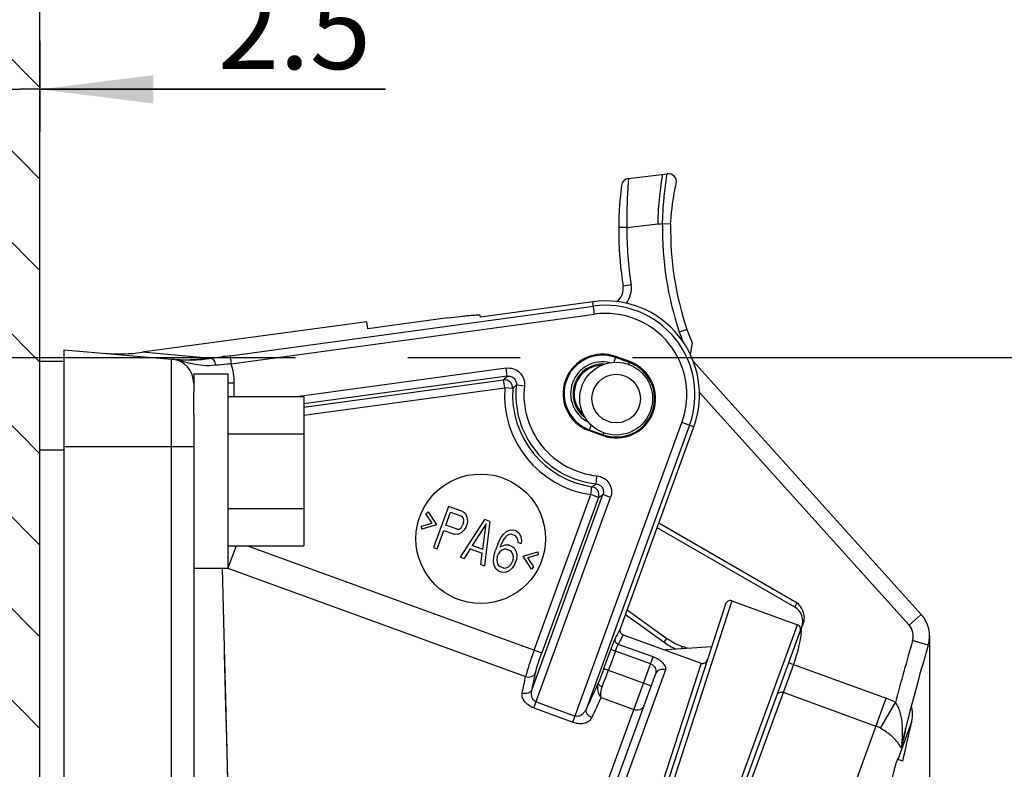
# Model space of a CAD drawing. Units: millimetres. Extents: x -3 to 844, y 0 to 594.
# Drawn here: x 626 to 656, y 215 to 239 of the extents above; entities that cross this region are included whole.
import ezdxf

# ---------------------------------------------------------------- set-up
doc = ezdxf.new("R2010")
doc.units = ezdxf.units.MM
doc.header["$LTSCALE"] = 46.255
doc.linetypes.add('CENTER', pattern=[0.6, 0.375, -0.075, 0.075, -0.075])
doc.layers.get('0').update_dxf_attribs({"linetype": 'CONTINUOUS'})
for name, color, linetype in [('3070_DXF_CONTINUOUS_LINE', 7, 'CONTINUOUS'), ('G0-990-02_DXF_CONTINUOUS_LINE', 7, 'CONTINUOUS'), ('G0-990-02_DXF_HATCHING', 7, 'CONTINUOUS'), ('M-GTV_DXF_AXIS', 7, 'CONTINUOUS'), ('M-GTV_DXF_DIMENSION', 7, 'CONTINUOUS'), ('SCHR-M5X25-IDXF_CONTINUOUS_LINE', 7, 'CONTINUOUS')]:
    doc.layers.add(name, color=color, linetype=linetype)
doc.styles.get("Standard").update_dxf_attribs({"font": 'txt', "width": 0.7})
doc.dimstyles.new('DIMSTYLE_5', dxfattribs={"dimtxt": 2.5, "dimasz": 3.5, "dimexe": 1.5, "dimexo": 0, "dimtad": 1, "dimdec": 0, "dimlfac": 2, "dimdsep": 46, "dimtxsty": 'STANDARD', "dimblk": '_FILLED', "dimblk1": '_FILLED', "dimblk2": '_FILLED', "dimcen": 0.09, "dimclrt": 5, "dimadec": 3, "dimazin": 2, "dimtp": 0.5, "dimtm": 0.5, "dimtfac": 1, "dimtdec": 0, "dimtofl": 0, "dimtmove": 0, "dimatfit": 3, "dimldrblk": '_FILLED', "dimfxl": 1, "dimtolj": 1, "dimarcsym": 0})
doc.dimstyles.new('DIMSTYLE_6', dxfattribs={"dimtxt": 2.5, "dimasz": 3.5, "dimexe": 1.5, "dimexo": 0, "dimtad": 1, "dimdec": 3, "dimlfac": 2, "dimdsep": 46, "dimtxsty": 'STANDARD', "dimblk": '_FILLED', "dimblk1": '_FILLED', "dimblk2": '_FILLED', "dimcen": 0.09, "dimclrt": 5, "dimadec": 3, "dimazin": 2, "dimtp": 0.1, "dimtm": 0.1, "dimtfac": 1, "dimtdec": 3, "dimtofl": 0, "dimtmove": 0, "dimatfit": 3, "dimldrblk": '_FILLED', "dimfxl": 1, "dimtolj": 1, "dimarcsym": 0})

# ---------------------------------------------------------------- blocks, each defined once
blk = doc.blocks.new('_FILLED')
at = {"color": 0, "linetype": 'BYBLOCK'}
blk.add_solid([(0, 0), (-1, 0.125), (-1, -0.125)], dxfattribs=at)
blk = doc.blocks.new('*D11')
at = {"layer": 'M-GTV_DXF_DIMENSION', "color": 2, "linetype": 'CONTINUOUS'}
for p, q in [((625.017351069, 260.4144348826), (625.017351069, 234.8522309576)), ((626.267351069, 237.8522309576), (626.267351069, 235.0443635672)), ((625.017351069, 236.3522309576), (619.017351069, 236.3522309576)), ((619.017351069, 236.3522309576), (625.642351069, 236.3522309576)), ((636.9400824728, 236.3522309576), (625.642351069, 236.3522309576)), ((626.267351069, 236.3522309576), (636.9400824728, 236.3522309576))]:
    blk.add_line(p, q, dxfattribs=at)
at = {"layer": 'M-GTV_DXF_DIMENSION', "color": 2, "linetype": 'CONTINUOUS', "xscale": 3.5, "yscale": 3.5, "zscale": 3.5}
blk.add_blockref('_FILLED', (625.017351069, 236.3522309576), dxfattribs=at)
at = {"layer": 'M-GTV_DXF_DIMENSION', "color": 2, "linetype": 'CONTINUOUS', "xscale": 3.5, "yscale": 3.5, "zscale": 3.5, "rotation": 180}
blk.add_blockref('_FILLED', (626.267351069, 236.3522309576), dxfattribs=at)
at = {"layer": 'M-GTV_DXF_DIMENSION', "color": 5, "linetype": 'CONTINUOUS', "insert": (631.7615110442, 239.4772309576), "char_height": 2.5, "width": 7.7678571429, "attachment_point": 1, "line_spacing_factor": 0.9}
blk.add_mtext('2.5', dxfattribs=at)
blk = doc.blocks.new('*D18')
at = {"layer": 'M-GTV_DXF_DIMENSION', "color": 2, "linetype": 'CONTINUOUS'}
for p, q in [((653.7381648349, 219.459965927), (653.7381648349, 154.8054037048)), ((536.767351069, 176.5554037048), (536.767351069, 154.8054037048)), ((536.767351069, 156.3054037048), (595.252757952, 156.3054037048)), ((653.7381648349, 156.3054037048), (595.252757952, 156.3054037048))]:
    blk.add_line(p, q, dxfattribs=at)
at = {"layer": 'M-GTV_DXF_DIMENSION', "color": 2, "linetype": 'CONTINUOUS', "xscale": 3.5, "yscale": 3.5, "zscale": 3.5, "rotation": 180}
blk.add_blockref('_FILLED', (536.767351069, 156.3054037048), dxfattribs=at)
at = {"layer": 'M-GTV_DXF_DIMENSION', "color": 2, "linetype": 'CONTINUOUS', "xscale": 3.5, "yscale": 3.5, "zscale": 3.5}
blk.add_blockref('_FILLED', (653.7381648349, 156.3054037048), dxfattribs=at)
at = {"layer": 'M-GTV_DXF_DIMENSION', "color": 5, "linetype": 'CONTINUOUS', "insert": (595.252757952, 159.4304037048), "char_height": 2.5, "width": 8.5714285714, "attachment_point": 2, "line_spacing_factor": 0.9}
blk.add_mtext('234', dxfattribs=at)
blk = doc.blocks.new('HATCHING_BL2', base_point=(613.142351069, 228.0554037048))
at = {"layer": 'G0-990-02_DXF_HATCHING', "linetype": 'CONTINUOUS'}
h = blk.add_hatch(dxfattribs=at)
h.set_pattern_fill('default__3', color=2, scale=2, angle=135, style=0, pattern_type=0)
h.set_pattern_definition([(135, (0, 0), (-1.4142135624, -1.4142135624), [])])
edge = h.paths.add_edge_path()
edge.add_line((600.017351069, 175.2884218278), (600.017351069, 176.0681625632))
edge.add_arc((600.267351069, 176.0681625632), 0.25, 93, 180)
edge.add_line((600.25426708, 176.3178199469), (624.7804350581, 177.6031819449))
edge.add_arc((624.767351069, 177.8528393286), 0.25, 273, 360)
edge.add_line((625.017351069, 278.2579680811), (625.017351069, 177.8528393286))
edge.add_arc((624.767351069, 278.2579680811), 0.25, 0, 87)
edge.add_line((600.25426708, 279.7929874628), (624.7804350581, 278.5076254648))
edge.add_arc((600.267351069, 280.0426448465), 0.25, 180, 267)
edge.add_line((600.017351069, 280.0426448465), (600.017351069, 280.8223855819))
edge.add_arc((600.267351069, 280.8223855819), 0.25, 93.5, 180)
edge.add_line((600.2520889341, 281.0719192815), (601.267351069, 281.1340153738))
edge.add_line((601.267351069, 281.1340153738), (601.267351069, 282.5554037048))
edge.add_line((602.392351069, 282.5554037048), (601.267351069, 282.5554037048))
edge.add_arc((602.392351069, 282.1804037048), 0.375, 0, 90)
edge.add_line((602.767351069, 281.0554037048), (602.767351069, 282.1804037048))
edge.add_line((624.8458550034, 279.8983183438), (602.767351069, 281.0554037048))
edge.add_arc((624.767351069, 278.4003740416), 1.5, 0, 87)
edge.add_line((626.267351069, 177.7104333681), (626.267351069, 278.4003740416))
edge.add_arc((624.767351069, 177.7104333681), 1.5, 273, 360)
edge.add_line((624.8458550034, 176.2124890659), (602.767351069, 175.0554037048))
edge.add_line((602.767351069, 173.9304037048), (602.767351069, 175.0554037048))
edge.add_arc((602.392351069, 173.9304037048), 0.375, 270, 360)
edge.add_line((602.392351069, 173.5554037048), (601.267351069, 173.5554037048))
edge.add_line((601.267351069, 173.5554037048), (601.267351069, 174.9767920359))
edge.add_line((600.2520889341, 175.0388881282), (601.267351069, 174.9767920359))
edge.add_arc((600.267351069, 175.2884218278), 0.25, 180, 266.5)

msp = doc.modelspace()

# ---------------------------------------------------------------- linework, layer by layer
at = {"layer": '3070_DXF_CONTINUOUS_LINE', "color": 7, "linetype": 'CONTINUOUS'}
for p, q in [((644.4431908311, 233.5967438295), (645.6407425674, 233.7437846936)), ((645.8733036309, 233.2373005713), (645.8878458522, 233.3109315572)), ((645.8877037705, 233.310229153), (645.8996402265, 233.3683021428)), ((645.7449978411, 232.1886952377), (645.495042031, 232.1933955581)), ((643.3416995461, 229.7891359603), (639.8738325982, 229.3159564686)), ((638.868311629, 229.2885100858), (636.3912638091, 228.9505247346)), ((639.8738325982, 229.3159564686), (639.8662159817, 229.3717775961)), ((636.3611516042, 229.1712129128), (629.4286460104, 228.2252944211)), ((636.3912638091, 228.9505247346), (636.3611516042, 229.1712129128)), ((646.0120555319, 228.8537920388), (646.2488853056, 228.9338508936)), ((646.2488386704, 228.9343661155), (646.4121874505, 228.5184119283)), ((646.4122331588, 228.5186877755), (646.3521438318, 228.1560516624)), ((627.017351069, 228.3054037049), (630.3327178761, 228.0153466938)), ((627.017351069, 185.8054037049), (627.017351069, 228.3054037049)), ((644.4688947909, 227.9112722336), (644.0460331115, 228.0651812981)), ((644.4792010928, 227.9395885654), (644.0563394134, 228.0934976299)), ((626.267351069, 227.9554037049), (627.017351069, 227.9554037049)), ((646.4412646356, 227.9478586429), (653.4813096604, 220.1290965333)), ((631.017351069, 226.3042918709), (631.017351069, 226.9921378673)), ((644.192223996, 219.693458386), (646.4595938699, 225.9230059159)), ((643.2234289692, 225.805094992), (643.6462906486, 225.6511859275)), ((643.2337352711, 225.8334113238), (643.6565969505, 225.6795022593)), ((631.017351069, 223.2747611759), (631.017351069, 190.8360462338)), ((638.1889848987, 223.2297205295), (638.2554575254, 223.2972268798)), ((638.3792202429, 222.9465135851), (638.1889848987, 223.2297205295)), ((638.2554575254, 223.2972268798), (638.5087217398, 222.8993788949)), ((638.8826744625, 223.4663083712), (638.4209471386, 222.1977229747)), ((638.7971957803, 222.8860833386), (638.9445554951, 223.2909508277)), ((639.3266799786, 223.3047035795), (638.8826744625, 223.4663083712)), ((638.9445554951, 223.2909508277), (639.2960593019, 223.1630139048)), ((639.3266799786, 223.3047035795), (639.4093563759, 223.244043676)), ((639.4093563759, 223.244043676), (639.4538849042, 223.1361362094)), ((638.0514495998, 222.8518454012), (638.3792202429, 222.9465135851)), ((638.5087217398, 222.8993788949), (638.0589783405, 222.7574047559)), ((639.1486995871, 222.7581464157), (638.7971957803, 222.8860833386)), ((639.253456249, 221.8947144387), (640.0111872504, 223.0555633074)), ((639.2706732393, 222.8054520447), (639.318644628, 222.879692295)), ((639.341736564, 223.115822615), (639.2960593019, 223.1630139048)), ((639.348116571, 222.9606657928), (639.318644628, 222.879692295)), ((639.3590890682, 223.0483725382), (639.341736564, 223.115822615)), ((639.348116571, 222.9606657928), (639.3590890682, 223.0483725382)), ((639.4198220194, 222.8123006101), (639.459117726, 222.9202646764)), ((639.4538849042, 223.1361362094), (639.4700902232, 223.0079714218)), ((639.4700902232, 223.0079714218), (639.459117726, 222.9202646764)), ((640.0458913628, 222.9206634799), (639.6141416955, 222.2525038373)), ((639.9471460566, 222.1313001619), (640.0458913628, 222.9206634799)), ((640.1591881929, 223.0016953697), (639.9934645464, 221.6253734454)), ((640.1591881929, 223.0016953697), (640.0111872504, 223.0555633074)), ((638.0589783405, 222.7574047559), (638.0514495998, 222.8518454012)), ((638.5319482936, 222.1573218583), (638.7382518943, 222.724136343)), ((638.7382518943, 222.724136343), (639.0712562554, 222.6029326677)), ((639.1735808321, 222.5962556935), (639.0712562554, 222.6029326677)), ((639.1486995871, 222.7581464157), (639.2140243762, 222.7649362629)), ((639.2770532463, 222.6502952225), (639.1735808321, 222.5962556935)), ((639.2140243762, 222.7649362629), (639.2706732393, 222.8054520447)), ((639.3718506308, 222.7380603598), (639.2770532463, 222.6502952225)), ((639.4198220194, 222.8123006101), (639.3718506308, 222.7380603598)), ((640.4939809669, 222.4824709783), (640.5801017731, 222.6039602579)), ((640.5801017731, 222.6039602579), (640.6748985051, 222.691723603)), ((640.6748985051, 222.691723603), (640.7968712612, 222.7390295582)), ((640.766252133, 222.5973413496), (640.6911029281, 222.5635591416)), ((640.831576026, 222.604131523), (640.766252133, 222.5973413496)), ((640.7968712612, 222.7390295582), (640.8991964903, 222.7323543764)), ((640.831576026, 222.604131523), (640.942577181, 222.5637304066)), ((640.9731969615, 222.7054204075), (640.8991964903, 222.7323543764)), ((640.9731969615, 222.7054204075), (641.0558733588, 222.6447605041)), ((641.0558733588, 222.6447605041), (641.1189031251, 222.5301191374)), ((649.576406669, 220.3464169799), (645.3235662073, 222.8017955652)), ((640.4067129756, 222.300266988), (640.3379453261, 222.1113294238)), ((640.4067129756, 222.300266988), (640.4939809669, 222.4824709783)), ((640.4795665055, 222.2126161899), (640.6298640193, 222.2801809321)), ((640.5766589127, 222.4218125411), (640.4992146849, 222.2665991192)), ((640.6246303014, 222.4960527913), (640.5766589127, 222.4218125411)), ((640.6911029281, 222.5635591416), (640.6246303014, 222.4960527913)), ((640.6298640193, 222.2801809321), (640.732188596, 222.273503958)), ((640.8246894091, 222.2398364154), (640.732188596, 222.273503958)), ((640.988254443, 222.5165391168), (640.942577181, 222.5637304066)), ((641.024106393, 222.4423557924), (640.988254443, 222.5165391168)), ((641.0316351337, 222.3479151471), (641.024106393, 222.4423557924)), ((641.0316351337, 222.3479151471), (641.1241359469, 222.3142476045)), ((641.1189031251, 222.5301191374), (641.135107548, 222.401954676)), ((641.135107548, 222.401954676), (641.1241359469, 222.3142476045)), ((638.4209471386, 222.1977229747), (638.5319482936, 222.1573218583)), ((639.5563465433, 222.1512730185), (639.364457404, 221.8543133223)), ((639.5563465433, 222.1512730185), (639.9263497958, 222.0166028481)), ((639.9471460566, 222.1313001619), (639.6141416955, 222.2525038373)), ((639.8824633914, 221.6657745618), (639.9263497958, 222.0166028481)), ((640.2876773662, 221.9156564936), (640.3379453261, 222.1113294239)), ((640.3900034914, 221.9089809857), (640.4194754343, 221.9899544835)), ((640.467446823, 222.0641947337), (640.4194754343, 221.9899544835)), ((640.5240950338, 222.1047087232), (640.467446823, 222.0641947337)), ((640.4795665055, 222.2126161899), (640.4992146849, 222.2665991192)), ((640.5992442388, 222.1384909312), (640.5240950338, 222.1047087232)), ((640.6645681317, 222.1452811046), (640.5992442388, 222.1384909312)), ((640.6645681317, 222.1452811046), (640.7940696286, 222.0981464145)), ((640.8397459944, 222.0509554509), (640.7940696286, 222.0981464145)), ((640.8246894091, 222.2398364154), (640.9073664587, 222.1791783042)), ((640.8755988406, 221.9767718003), (640.8397459944, 222.0509554509)), ((640.8929519972, 221.9093235157), (640.8755988406, 221.9767718003)), ((640.9073664587, 222.1791783042), (640.970396225, 222.0645369376)), ((640.970396225, 222.0645369376), (640.9964244115, 221.9633630447)), ((641.1912498013, 221.923018528), (641.6409932005, 222.064992667)), ((641.6485219413, 221.9705520217), (641.3207512981, 221.8758838378)), ((641.6409932005, 222.064992667), (641.6485219413, 221.9705520217)), ((639.253456249, 221.8947144387), (639.364457404, 221.8543133223)), ((639.8824633914, 221.6657745618), (639.9934645464, 221.6253734454)), ((640.2755585798, 221.7672347113), (640.2876773662, 221.9156564936)), ((640.2917632466, 221.6390681314), (640.2755585798, 221.7672347113)), ((640.3900034914, 221.9089809857), (640.3790309941, 221.8212742402)), ((640.3790309941, 221.8212742402), (640.3865597348, 221.7268335949)), ((640.3865597348, 221.7268335949), (640.422412581, 221.6526499443)), ((640.7380635416, 221.598896672), (640.8045361683, 221.6664030223)), ((640.8045361683, 221.6664030223), (640.8525084531, 221.7406429464)), ((640.9351848504, 221.6799830429), (640.8490646966, 221.5584955556)), ((640.8819803961, 221.8216164442), (640.8525084531, 221.7406429464)), ((640.8819803961, 221.8216164442), (640.8929519972, 221.9093235157)), ((640.9351848504, 221.6799830429), (640.9843049728, 221.8149394701)), ((640.9964244115, 221.9633630447), (640.9843049728, 221.8149394701)), ((641.4445140156, 221.5251705431), (641.1912498013, 221.923018528)), ((641.3207512981, 221.8758838378), (641.5109866423, 221.5926768934)), ((640.3547921167, 221.524427091), (640.2917632466, 221.6390681314)), ((640.4374691663, 221.4637689798), (640.3547921167, 221.524427091)), ((640.422412581, 221.6526499443), (640.4680889468, 221.6054589807)), ((640.4374691663, 221.4637689798), (640.5299699794, 221.4301014372)), ((640.5975904437, 221.5583242906), (640.4680889468, 221.6054589807)), ((640.6322945561, 221.4234244631), (640.5299699794, 221.4301014372)), ((640.5975904437, 221.5583242906), (640.6629143366, 221.565114464)), ((640.7542682083, 221.4707300921), (640.6322945561, 221.4234244631)), ((640.6629143366, 221.565114464), (640.7380635416, 221.598896672)), ((640.8490646966, 221.5584955556), (640.7542682083, 221.4707300921)), ((641.5109866423, 221.5926768934), (641.4445140156, 221.5251705431)), ((647.4362515588, 220.4451315802), (639.0017461089, 194.4093775332)), ((647.6324733604, 220.5477093243), (649.6610083083, 219.8093829841)), ((644.4025476411, 220.2713178516), (645.6310162363, 219.3872444744)), ((637.113007329, 184.8954632107), (649.7962529691, 219.7423942123)), ((644.2764233583, 219.4941896349), (646.6841080396, 218.6178640774)), ((645.6210901839, 219.03778895), (647.0118359696, 219.135039369)), ((646.2508520894, 219.0818261923), (646.1152163636, 219.1311935592)), ((645.2758809146, 218.2870405656), (634.417351069, 188.4534750065)), ((652.9117934137, 215.5932640456), (652.7631820871, 215.647354145))]:
    msp.add_line(p, q, dxfattribs=at)
at = {"layer": '3070_DXF_CONTINUOUS_LINE', "color": 9, "linetype": 'CONTINUOUS'}
for p, q in [((644.3915528616, 232.0791386766), (644.1415581055, 232.0807579216)), ((644.391552862, 232.0791387456), (645.3450685449, 232.1962157504)), ((645.3450685449, 232.1962157504), (645.495042031, 232.1933955581)), ((644.5234237216, 230.3123035168), (644.2764391721, 230.2735913443)), ((632.1397204275, 228.1211239475), (643.3603909639, 229.6521491486)), ((643.3941431793, 229.4047838374), (643.3416995461, 229.7891359603)), ((632.173472622, 227.8737587808), (643.3941431793, 229.4047838374)), ((631.4435379483, 228.0490135214), (629.4286460104, 228.2252944211)), ((632.1397204066, 228.121124092), (632.173472622, 227.8737587808)), ((644.0563394134, 228.0934976299), (643.9917917115, 227.9161542763)), ((630.3327178761, 186.0954607159), (630.3327178761, 228.0153466938)), ((644.4475185319, 227.8525414448), (644.4792010928, 227.9395885654)), ((640.6653987503, 227.7368847477), (634.2740454869, 226.8648047816)), ((640.6990652722, 227.4901220925), (634.417351069, 226.6330020305)), ((640.6990686657, 227.4901225556), (640.6653987442, 227.7368847461)), ((632.267351069, 227.2682006705), (632.067351069, 227.2682006705)), ((632.267351069, 226.8648047816), (632.267351069, 227.2682006703)), ((634.417351069, 226.5298174046), (640.5859797823, 227.3715072935)), ((640.6196505437, 227.1247452166), (640.5859806221, 227.371507408)), ((640.9803106811, 227.2162805892), (641.2278827402, 227.1892007482)), ((634.417351069, 226.2784610439), (640.6196505477, 227.1247452162)), ((640.8681367763, 227.1080168992), (640.6196505441, 227.1247452142)), ((646.6335788218, 226.9870338259), (653.1097372477, 219.7945312301)), ((642.7253987735, 216.7975724325), (646.0950744109, 226.0556801536)), ((646.3296756116, 225.9702922976), (643.143585304, 217.2165811212)), ((643.2879766712, 225.9824383456), (643.2234289692, 225.805094992)), ((646.4595938705, 225.9230059184), (646.0950744104, 226.0556801517)), ((643.6462906486, 225.6511859275), (643.6779732094, 225.7382330481)), ((627.017351069, 225.2054037049), (626.267351069, 225.2054037049)), ((631.017351069, 225.3054037049), (627.017351069, 225.3054037048)), ((641.4646343257, 217.815037914), (643.6529437392, 223.8273686143)), ((641.530503862, 219.0231045059), (643.2790361103, 223.8271573752)), ((643.2790361066, 223.8271573719), (643.3153265644, 224.073547808)), ((643.5130653115, 223.7419777077), (643.2790361089, 223.8271573714)), ((643.886974114, 223.7421921742), (643.6529449123, 223.8273718376)), ((641.5191374752, 217.2366156399), (643.8869741156, 223.742192177)), ((643.5130650217, 223.7419769113), (641.7644439998, 218.9376801386)), ((649.6514062402, 220.476321038), (645.3756606606, 222.9449238994)), ((632.3230603677, 222.2460026281), (632.0708177221, 221.552971655)), ((632.6756640461, 222.2460026281), (641.7645330646, 218.9379248422)), ((632.6548811812, 191.8589111909), (631.9023451032, 221.5418497684)), ((632.0708177172, 221.5529716568), (641.2670133522, 218.2058301772)), ((647.6324424599, 220.5477205888), (642.1230009282, 203.5573967795)), ((644.3492457186, 220.1248720233), (645.5433982053, 219.2654943999)), ((653.1097372477, 219.7945312301), (653.4813096604, 220.1290965333)), ((639.6341611748, 192.2608471331), (649.6610082379, 219.8093830273)), ((645.5433982053, 219.2654943999), (645.6310162363, 219.3872444744)), ((653.6980413654, 219.1795429494), (653.2181031002, 219.3197544382)), ((643.6837667009, 218.4561721334), (643.8978213993, 219.0442825838)), ((644.0385635286, 218.992998792), (643.8245252851, 218.404933551)), ((645.1231097208, 218.5982562603), (643.8978028079, 219.0442315044)), ((645.2007874007, 218.811673931), (644.127706398, 219.2022434749)), ((645.6210901839, 219.03778895), (645.6104783986, 219.0086333094)), ((646.0932365237, 219.0708046383), (646.1152163035, 219.1311935811)), ((634.417351069, 189.1844261066), (645.2007869763, 218.8116740855)), ((649.3932826571, 218.6352423795), (652.397540693, 217.5417819273)), ((645.5872510082, 218.411571767), (634.7066427305, 188.5173462139)), ((649.534236566, 218.5839394012), (637.2026582006, 184.7032062961)), ((646.6840751892, 218.6178772911), (638.8900076542, 194.5334034018)), ((643.683764564, 218.4561662623), (645.1439946323, 217.9246859831)), ((649.219953113, 217.7204527109), (652.0832713007, 216.6782901194)), ((641.0755367212, 186.4347879228), (652.3975547536, 217.5417768097)), ((641.588019658, 217.4258667165), (642.7942805829, 216.986823645)), ((643.5972931951, 217.561481737), (644.6114101845, 217.1923733388)), ((652.2278185863, 216.6087712484), (652.6879734664, 217.406377117)), ((641.5191378504, 217.2366155033), (642.7253987698, 216.7975724339)), ((653.1924318043, 216.8267060397), (652.7631827275, 215.6473538936))]:
    msp.add_line(p, q, dxfattribs=at)
at = {"layer": '3070_DXF_CONTINUOUS_LINE', "color": 7, "linetype": 'CONTINUOUS'}
for points in [[(645.7449978353, 232.1886952378), (645.7491144498, 232.2654509018), (645.7589414242, 232.40667076), (645.7715821514, 232.5470302943), (645.7865821519, 232.6838535895), (645.8032872918, 232.8141046771), (645.8210369974, 232.9360691086), (645.8391901985, 233.0486685762), (645.8569193125, 233.1498443493), (645.8733036309, 233.2373005713)], [(645.8996011868, 233.3681026223), (645.9136716537, 233.4341416234), (645.9153812756, 233.441979348)]]:
    msp.add_lwpolyline(points, dxfattribs=at)
at = {"layer": '3070_DXF_CONTINUOUS_LINE', "color": 9, "linetype": 'CONTINUOUS'}
msp.add_lwpolyline([(632.0813243221, 214.4734606414), (632.0341258294, 216.3549297587), (632.0108412105, 217.262230901), (631.989312853, 218.1141611258), (631.9689794039, 218.9135676899)], dxfattribs=at)
at = {"layer": '3070_DXF_CONTINUOUS_LINE', "color": 7, "linetype": 'CONTINUOUS'}
for centre, radius in [((644.0627458707, 226.7953872464), 1.125), ((644.0627458707, 226.7953872464), 0.75), ((639.8793881615, 222.4650271833), 2)]:
    msp.add_circle(centre, radius, dxfattribs=at)
for centre, radius, start, end in [((644.4736581669, 233.3486072915), 0.25, 96.9999999998, 172.969986839), ((645.6712099032, 233.4956481556), 0.25, 347.6035254888, 97.0000000002), ((655.3433009478, 232.0082029344), 11.2019778133, 172.969986839, 188.9080208794), ((655.3433009478, 232.0082029344), 9.6, 178.9227024403, 198.6764759665), ((643.7824700731, 230.1961669992), 0.5, 306.0240095447, 8.9080208794), ((643.7338534534, 226.9150942966), 2.9006723654, 339.9999999491, 97.7698462382), ((628.7156645234, 233.4671360621), 5.2901083681, 265.0153646637, 277.74568811), ((643.6398841913, 226.9492963109), 1.2176336109, 70.0000000004, 249.9999999996), ((643.6398841913, 226.9492963109), 1.1875, 70, 250), ((630.267351069, 227.2682006702), 0.75, 0, 84.9999999998), ((630.8120336965, 230.9301803876), 2.9522123357, 261.5401012444, 265.8783667231), ((630.8045307646, 230.8396448552), 2.8614032091, 263.5906658937, 264.3641558553), ((643.6398841913, 226.9492963109), 0.875, 92.1961008569, 227.8038991431), ((644.0627458707, 226.7953872464), 1.2176336109, 250.0000000004, 69.9999999996), ((644.0627458707, 226.7953872464), 1.1875, 250, 70), ((649.3264066587, 219.9134042839), 0.5, 340, 59.9999986355), ((652.738164835, 219.459965927), 1, 343.7145490542, 42.0000000002), ((646.7992566503, 221.0105788008), 2, 234.2591390425, 250.0000000001), ((645.586211947, 219.5365709751), 0.5, 262.5644455717, 274), ((716.997709986, 200.6246057686), 65.9631241018, 163.6626350937, 166.335238027), ((652.2162419799, 217.0436240579), 1, 347.4719224094, 15.4135634411), ((531.1687037489, 243.9414583241), 125, 346.8921025793, 347.4719224094)]:
    msp.add_arc(centre, radius, start, end, dxfattribs=at)
at = {"layer": '3070_DXF_CONTINUOUS_LINE', "color": 9, "linetype": 'CONTINUOUS'}
for centre, radius, start, end in [((656.2310761584, 231.9727779198), 10.8883010372, 176.5462153572, 178.8241564029), ((655.3433009478, 232.0082029344), 10.9519778133, 179.6288934209, 188.9080208792), ((655.3433009478, 232.0082029344), 9.85, 178.9227024399, 198.6779962383), ((643.7824700731, 230.1961669992), 0.75, 322.629659473, 8.9080208818), ((643.7338534534, 226.9150942966), 2.762416242, 340, 97.7698462375), ((643.7338534534, 226.9150942966), 2.5127588583, 340.0000000432, 97.7698462381), ((650.6084467682, 230.4077056748), 4.8519563739, 198.6795179889, 202.4632779993), ((630.7446421568, 232.7575173215), 4.7600952096, 268.2647690689, 278.4429189662), ((630.9653650123, 222.5577373341), 5.5120561973, 83.7416552341, 85.023314229), ((635.9654102166, 200.0629664921), 28.3177700774, 97.7643188236, 98.9370982691), ((630.7406019251, 232.6776272172), 4.6800883156, 265.0000421327, 265.5541580658), ((630.7425920485, 232.7043200914), 4.7068551409, 265.5551928702, 267.2621434488), ((630.743916377, 232.7306814744), 4.7332496922, 267.2613732383, 268.2637139328), ((630.267351069, 227.2682006702), 2, 1.5e-09, 17.6245963359), ((643.6398841913, 226.9492963109), 0.9834886301, 76.0829488066, 243.9170511934), ((643.6398841913, 226.9492963109), 0.9103509941, 86.5288503585, 233.4711496415), ((646.3275562535, 222.0107926637), 7.8551232783, 135.7693510934, 136.9647496032), ((645.8457859874, 222.0628320407), 7.0873749404, 133.3536038532, 134.6139358287), ((643.7338534534, 226.9150942966), 2.769965881, 173.7577306271, 264.012115603), ((643.7338534534, 226.9150942966), 2.5209172065, 173.757715089, 264.0121313634), ((643.7338534534, 226.9150942966), 3.1212518717, 176.1486082624, 261.6212379921), ((643.7338534534, 226.9150942966), 2.8722031972, 176.1486081419, 261.6212380939), ((639.4391055805, 230.0069946627), 7.0873748534, 303.1559104014, 304.4162423924), ((639.4903049983, 230.4888550222), 7.8551233249, 300.8050966416, 302.0004951443), ((632.254761602, 222.9178430883), 1.4204030959, 253.7506130161, 255.63782318), ((632.2533921033, 222.1186759414), 0.6752212238, 236.6945509313, 238.6829398394), ((632.0016553909, 221.3628166183), 0.2023422004, 70.0128912244, 72.4903534797), ((661.7358479749, 210.5700288343), 19.7740908542, 152.5241504165, 153.5371381589), ((644.7865618103, 220.2438942228), 5.0346926915, 351.9594089225, 352.7035344319), ((644.6653544927, 220.2591188693), 5.1568520965, 352.7067829787, 354.2492223271), ((652.738164835, 219.459965927), 0.5, 343.7236075546, 42.0000000007), ((662.7957451088, 209.8770018021), 20.8675777251, 152.5568936367, 153.4565058823), ((646.7992566503, 221.0105788008), 2.15, 234.2591390416, 245.3148052903), ((717.6997851966, 200.4229254698), 67.19359224, 163.6663235868, 165.3594418632), ((612.3958426877, 224.361883313), 29.7969929455, 347.308524794, 348.3043300169), ((614.0447540364, 223.7757713848), 27.7862492444, 347.3826998212, 348.4363302278), ((680.1606252641, 200.4779684237), 40.6256905298, 154.4218760396, 155.6674682186), ((684.546713835, 198.1796309837), 45.3046485241, 154.671245581, 155.5419104723), ((651.7660817051, 215.8082115403), 1.8449950516, 60.0230757883, 69.9856726324), ((651.8044406846, 215.9134963529), 0.8140374067, 58.661256044, 69.9690167378), ((653.2079594921, 216.5269723094), 0.221332183, 170.0891559824, 186.0493197468), ((653.2034030546, 216.5275966238), 0.2167363541, 168.2617335449, 170.0444172388), ((653.6076466824, 216.0372905882), 0.7262414668, 166.4233859219, 178.2308151065), ((649.4798621439, 217.0560380035), 3.5447871629, 343.6760549423, 347.5542369515)]:
    msp.add_arc(centre, radius, start, end, dxfattribs=at)
for points, knots in [([(644.4431908311, 233.5967438295), (644.4444866527, 233.5988714787), (644.440011609, 233.5777989608), (644.4417065106, 233.5664051793), (644.436787277, 233.5237345272), (644.4337360148, 233.4757095322), (644.4286958302, 233.4105534004), (644.4212415881, 233.3006313939), (644.411187887, 233.134772054), (644.4006654151, 232.9078564734), (644.3927373583, 232.6495330795), (644.3890704925, 232.3697983442), (644.3901048978, 232.1772360988), (644.391552862, 232.0791387459)], [0, 0, 0, 0, 0.0049198235, 0.0195919542, 0.0438659471, 0.0774430387, 0.1199450551, 0.1709071115, 0.2959488036, 0.44751389, 0.619738114, 0.8062477911, 1, 1, 1, 1]), ([(645.4632352265, 233.5520716627), (645.453917857, 233.4956561361), (645.4300225662, 233.32606873), (645.3912527858, 233.0187497365), (645.371730968, 232.7668831908), (645.3625513672, 232.6287263481)], [0, 0, 0, 0, 0.1846274957, 0.5529223286, 1, 1, 1, 1]), ([(645.4918606446, 233.725504292), (645.490920723, 233.7253888842), (645.4920555704, 233.7197170953), (645.4888978907, 233.7132820811), (645.4874707091, 233.698400086), (645.483704054, 233.6796358452), (645.4797150662, 233.6548816726), (645.4726304695, 233.6119054529), (645.4671806287, 233.5769880458), (645.4632352265, 233.5520716627)], [0, 0, 0, 0, 0.0161616467, 0.0642597552, 0.1441338113, 0.255414987, 0.3974291195, 0.569466288, 1, 1, 1, 1]), ([(645.495042031, 232.1933955581), (645.4986961658, 232.3877168287), (645.5237198268, 232.9067941519), (645.5873027977, 233.4231254492), (645.6407425674, 233.7437846936)], [0, 0, 0, 0, 0.3741908019, 1, 1, 1, 1]), ([(631.6883267953, 227.8241334858), (631.5607591916, 227.8114790883), (631.3208023953, 227.8030944617), (630.9818089507, 227.8566159007), (630.6795674953, 227.9481584887), (630.479108007, 227.9949448546), (630.3776764531, 228.0100418322)], [0, 0, 0, 0, 0.2887466838, 0.5375546996, 0.7690162992, 1, 1, 1, 1]), ([(631.5662425097, 228.0369452357), (631.4658433392, 228.021041469), (631.1455442707, 227.9794947618), (630.8206134285, 227.9695330123), (630.5998462547, 227.9856033102)], [0, 0, 0, 0, 0.3147067072, 1, 1, 1, 1]), ([(631.5662608836, 228.0369487437), (631.5785392892, 228.0370210006), (631.6088701894, 228.0200140918), (631.6567132712, 227.9487033519), (631.6783485595, 227.8768764623), (631.6883252731, 227.8241332474)], [0, 0, 0, 0, 0.1437296099, 0.3716564882, 1, 1, 1, 1]), ([(632.1734726299, 227.8737587812), (632.1321314202, 227.8695259595), (631.970432696, 227.852859286), (631.808740654, 227.8361205868), (631.6883373465, 227.8241376094)], [0, 0, 0, 0, 0.2556501989, 1, 1, 1, 1]), ([(640.6653987503, 227.7368847477), (640.7394862418, 227.7469902455), (640.8944741532, 227.7334301769), (641.0928857243, 227.6132359197), (641.2183256598, 227.4181021605), (641.2360171032, 227.2635297869), (641.2278827319, 227.1892012457)], [0, 0, 0, 0, 0.2500345718, 0.5000018729, 0.7499693958, 1, 1, 1, 1]), ([(640.699065614, 227.4901223487), (640.7363316739, 227.4955661108), (640.8142671859, 227.4896804677), (640.9143068098, 227.4298394794), (640.976793562, 227.3314326471), (640.9847641785, 227.253679648), (640.9803109969, 227.2162811154)], [0, 0, 0, 0, 0.250745812, 0.4999969478, 0.7492464717, 1, 1, 1, 1]), ([(640.8681367588, 227.1080169003), (640.8722271749, 227.1785811518), (640.8134531291, 227.3313458584), (640.6567901341, 227.3804979519), (640.5859806216, 227.3715074121)], [0, 0, 0, 0, 0.4975528813, 1, 1, 1, 1]), ([(643.4448959863, 224.1602413851), (643.4458972007, 224.1684586851), (643.4545960284, 224.251021829), (643.4637184762, 224.3335364689), (643.470876191, 224.4079312541)], [0, 0, 0, 0, 0.0997160935, 1, 1, 1, 1]), ([(643.4708766865, 224.4079311379), (643.5452420768, 224.4001287901), (643.6925593993, 224.3500989469), (643.856692673, 224.1861661201), (643.9321270103, 223.9667983591), (643.9125490214, 223.812454764), (643.8869741156, 223.742192177)], [0, 0, 0, 0, 0.2500348001, 0.5000023756, 0.7499692465, 1, 1, 1, 1]), ([(643.4448965877, 224.1602416366), (643.4823885864, 224.1566676339), (643.5566889203, 224.1324150927), (643.6396245896, 224.050496888), (643.6769128621, 223.9400520304), (643.6661617116, 223.8626356477), (643.6529441918, 223.8273688602)], [0, 0, 0, 0, 0.2507484651, 0.499998049, 0.7492492661, 1, 1, 1, 1]), ([(643.5130653153, 223.7419777063), (643.5368520386, 223.809275616), (643.5220028324, 223.972795411), (643.3851558356, 224.0625971007), (643.3153265618, 224.0735477906)], [0, 0, 0, 0, 0.5024471186, 1, 1, 1, 1]), ([(649.7962529691, 219.7423942123), (649.8681392999, 219.8540641687), (649.9123509032, 220.1497030213), (649.7542367049, 220.3910731574), (649.6514062402, 220.476321038)], [0, 0, 0, 0, 0.4985661744, 1, 1, 1, 1]), ([(643.8978213993, 219.0442825838), (643.922431246, 219.111899618), (643.9657758396, 219.2250452946), (644.0115862048, 219.3374675246), (644.0335653872, 219.3815528995)], [0, 0, 0, 0, 0.593616141, 1, 1, 1, 1]), ([(644.1277063224, 219.2022432458), (644.0927391888, 219.2157640196), (644.0312375233, 219.266786926), (644.0223286507, 219.348219917), (644.0335523012, 219.3815268104)], [0, 0, 0, 0, 0.516128384, 1, 1, 1, 1]), ([(641.5305026809, 219.0231049358), (641.4742489065, 218.8685281333), (641.3809456662, 218.5978958378), (641.2959413925, 218.3241602151), (641.2670146443, 218.2058297069)], [0, 0, 0, 0, 0.5745342412, 1, 1, 1, 1]), ([(641.5743799602, 218.3220730135), (641.592863538, 218.4116220451), (641.6533839552, 218.6182269347), (641.7222376893, 218.8216959313), (641.7644439998, 218.9376801386)], [0, 0, 0, 0, 0.4255609181, 1, 1, 1, 1]), ([(644.0385634829, 218.9929988086), (644.0539486523, 219.0352693908), (644.0817482582, 219.1057658683), (644.1121143009, 219.175592631), (644.1277065623, 219.202244272)], [0, 0, 0, 0, 0.5929710085, 1, 1, 1, 1]), ([(645.5872510082, 218.411571767), (645.598313731, 218.4419459358), (645.5931492614, 218.5235038347), (645.5123190926, 218.6328117475), (645.3781589734, 218.7350119032), (645.2642937726, 218.7885802357), (645.2007874007, 218.811673931)], [0, 0, 0, 0, 0.1617427389, 0.3757509714, 0.6618900201, 1, 1, 1, 1]), ([(641.2670133517, 218.2058301753), (641.3255914729, 218.1870313546), (641.4527025466, 218.1847941558), (641.5526974845, 218.2709858485), (641.5744278347, 218.3222699026)], [0, 0, 0, 0, 0.5248369527, 1, 1, 1, 1]), ([(643.6837667009, 218.4561721334), (643.6696657082, 218.417436618), (643.6156532049, 218.2708147857), (643.5595808737, 218.1249396171), (643.5165249221, 218.0182686742)], [0, 0, 0, 0, 0.2638144103, 1, 1, 1, 1]), ([(643.6289975324, 217.8893144258), (643.6446668039, 217.9287293405), (643.7117680409, 218.0998657126), (643.7761495146, 218.272061763), (643.824525338, 218.4049335312)], [0, 0, 0, 0, 0.2307445737, 1, 1, 1, 1]), ([(645.1231097208, 218.5982562603), (645.1882500616, 218.5745621846), (645.2959586254, 218.4784643836), (645.2950700557, 218.3397505526), (645.2758809146, 218.2870405656)], [0, 0, 0, 0, 0.5527130631, 1, 1, 1, 1]), ([(645.5872515386, 218.4115732242), (645.5282046462, 218.433064124), (645.3946702563, 218.4373870932), (645.2957403966, 218.3416015156), (645.2758817216, 218.2870402677)], [0, 0, 0, 0, 0.5197411725, 1, 1, 1, 1]), ([(643.5972934386, 217.5614822609), (643.5512952148, 217.6199433642), (643.4802221483, 217.7686844526), (643.4867592132, 217.9384866198), (643.5165249407, 218.0182695818)], [0, 0, 0, 0, 0.4662568403, 1, 1, 1, 1]), ([(643.6289978883, 217.8893153312), (643.6121500448, 217.8959114505), (643.5619749303, 217.920294395), (643.5056414377, 217.9789721874), (643.5165252517, 218.0182707051)], [0, 0, 0, 0, 0.3073345439, 1, 1, 1, 1]), ([(641.1599892361, 217.706202021), (641.2182492397, 217.6876454523), (641.3422446581, 217.6834201992), (641.4431876834, 217.765457242), (641.4646351565, 217.81503739)], [0, 0, 0, 0, 0.5309282653, 1, 1, 1, 1]), ([(641.5880196575, 217.4258667166), (641.5500953355, 217.4396835572), (641.4871307823, 217.4956761825), (641.4486995913, 217.6044357589), (641.4425681314, 217.7125453486), (641.4549496723, 217.7820034639), (641.4646342484, 217.8150377017)], [0, 0, 0, 0, 0.2734353262, 0.5266309842, 0.7667930276, 1, 1, 1, 1]), ([(643.5972934165, 217.5614816428), (643.5940583701, 217.5849004811), (643.5840676165, 217.694556399), (643.5969715473, 217.8087745555), (643.6289977182, 217.8893143838)], [0, 0, 0, 0, 0.2143065721, 1, 1, 1, 1]), ([(649.0318566908, 217.6422326983), (649.0440450204, 217.6757198586), (649.1029076042, 217.7347792684), (649.1844047448, 217.7333912239), (649.2199531018, 217.7204526801)], [0, 0, 0, 0, 0.4850714765, 1, 1, 1, 1]), ([(641.5191378504, 217.2366155033), (641.4571370191, 217.2592071119), (641.3459313457, 217.3184813606), (641.222331631, 217.4415257787), (641.1555693352, 217.5749521449), (641.1511882351, 217.6668228746), (641.1599890024, 217.7062013339)], [0, 0, 0, 0, 0.3110165723, 0.5840394085, 0.8098230248, 1, 1, 1, 1]), ([(652.9016987393, 216.2077727557), (652.898084612, 216.192846923), (652.8854723741, 216.1396843671), (652.8914130389, 216.2229188604), (652.8967100407, 216.2726951519), (652.9031014412, 216.3636777241), (652.9070695564, 216.4536220519), (652.908221264, 216.5485604106), (652.905946819, 216.643855086), (652.8979678908, 216.7706507526), (652.878100514, 216.9259597425), (652.83636106, 217.104126728), (652.7747665291, 217.2659310316), (652.7192062921, 217.3632440545), (652.6879813845, 217.4063665619)], [0, 0, 0, 0, 0.0346378376, 0.0608048049, 0.1172144502, 0.1832327101, 0.252958423, 0.3242839355, 0.3962142662, 0.4682054994, 0.6106748628, 0.7488985526, 0.8799169943, 1, 1, 1, 1]), ([(643.1435852566, 217.216580991), (643.130229351, 217.1838522887), (643.0955150891, 217.1202528334), (643.0208440575, 217.0379306668), (642.9199206487, 216.9760638501), (642.8332287287, 216.9726647118), (642.7942805831, 216.986823645)], [0, 0, 0, 0, 0.2333197268, 0.4734222474, 0.7264637342, 1, 1, 1, 1]), ([(643.3075066017, 216.9370019259), (643.2501414002, 216.9594791552), (643.1501268318, 217.0351999195), (643.1268527054, 217.1649678834), (643.1435851724, 217.2165808204)], [0, 0, 0, 0, 0.5317348498, 1, 1, 1, 1]), ([(644.6114099877, 217.1923727983), (644.670268293, 217.1709501271), (644.7730354205, 217.1685159179), (644.8778567939, 217.2339682377), (644.9110100901, 217.2845662143), (644.9207485153, 217.3113223176)], [0, 0, 0, 0, 0.5186392916, 0.7642343527, 1, 1, 1, 1]), ([(642.7253987698, 216.7975724339), (642.788908945, 216.7744893922), (642.9150320088, 216.7482367589), (643.0920692984, 216.7652491852), (643.2300052756, 216.828508383), (643.2905737272, 216.8997697843), (643.3075067587, 216.9370022924)], [0, 0, 0, 0, 0.3128676188, 0.5860051005, 0.8106255352, 1, 1, 1, 1]), ([(652.8817515344, 216.0597124518), (652.8782890698, 216.0476603904), (652.8742637577, 216.0331617447), (652.8602784299, 216.004539763), (652.8428609175, 216.0221053717), (652.8290818603, 216.0552937557), (652.7942191141, 216.1164409367), (652.7372878776, 216.1987644975), (652.6523133322, 216.293150448), (652.5382609333, 216.395926989), (652.3942427638, 216.5038042022), (652.285844101, 216.5734389838), (652.2278183067, 216.6087709027)], [0, 0, 0, 0, 0.040142566, 0.0592892648, 0.0738024779, 0.1015751601, 0.1835363253, 0.2912882508, 0.424787359, 0.5877958974, 0.7825175744, 1, 1, 1, 1]), ([(652.9878592916, 216.503645442), (652.9838427385, 216.488335151), (652.9671825297, 216.4180571632), (652.9535375851, 216.3471300146), (652.9413484189, 216.2920819849)], [0, 0, 0, 0, 0.2192000053, 1, 1, 1, 1]), ([(652.9878592916, 216.503645442), (652.9894662487, 216.5097615327), (652.9956489823, 216.5422212079), (652.9976563632, 216.5752903936), (652.9984301615, 216.6019476876)], [0, 0, 0, 0, 0.1916718558, 1, 1, 1, 1])]:
    msp.add_open_spline(points, degree=3, knots=knots, dxfattribs=at)
at = {"layer": '3070_DXF_CONTINUOUS_LINE', "color": 7, "linetype": 'CONTINUOUS'}
for points, knots in [([(638.8689455272, 229.2885965792), (638.9954008299, 229.3058510058), (639.1792271786, 229.3291355873), (639.413638095, 229.3546170075), (639.562700619, 229.3686410033), (639.6851756232, 229.3778055594), (639.7688605168, 229.3815155692), (639.8186073506, 229.3814870035), (639.8434032196, 229.3797598195), (639.8575978348, 229.3778828916), (639.8659050888, 229.3740560872), (639.8662205689, 229.3717439766)], [0, 0, 0, 0, 0.3812505772, 0.5534380651, 0.7044006245, 0.8283543174, 0.9206389115, 0.9538062393, 0.9779447157, 0.993029209, 1, 1, 1, 1]), ([(647.6324733604, 220.5477093243), (647.5947922787, 220.561431474), (647.503095428, 220.5533776399), (647.4484260994, 220.4824652329), (647.4359183784, 220.4441031141)], [0, 0, 0, 0, 0.4984600943, 1, 1, 1, 1]), ([(649.6514062402, 220.476321038), (649.6405002953, 220.4605664406), (649.6206511578, 220.4309818012), (649.5963626615, 220.3924885566), (649.581306633, 220.3648338651), (649.5761148208, 220.3524050699), (649.57534382, 220.3470306149), (649.5764066725, 220.3464169779)], [0, 0, 0, 0, 0.3803076518, 0.7027525219, 0.9181998088, 0.975641125, 1, 1, 1, 1]), ([(644.2764233583, 219.4941896349), (644.2398707576, 219.5074936871), (644.1767209403, 219.5703291903), (644.1788250519, 219.6566451268), (644.192223996, 219.693458386)], [0, 0, 0, 0, 0.4982235272, 1, 1, 1, 1]), ([(649.7475062637, 219.608463741), (649.7610379467, 219.6456417345), (649.7619620238, 219.7330650971), (649.6979732241, 219.795928855), (649.6610083083, 219.8093829841)], [0, 0, 0, 0, 0.5014369391, 1, 1, 1, 1]), ([(646.6841080396, 218.6178640774), (646.721397519, 218.6042926422), (646.8122390968, 218.6134916627), (646.8659059467, 218.6838724437), (646.8780224349, 218.72198193)], [0, 0, 0, 0, 0.4980738213, 1, 1, 1, 1]), ([(652.7569128619, 215.6496359563), (652.7543891383, 215.6505545166), (652.7460680784, 215.6442792341), (652.7320665331, 215.6196590936), (652.7097291647, 215.5598483774), (652.6837796251, 215.4624011234), (652.6636295189, 215.3844389321), (652.6514925565, 215.3404897018)], [0, 0, 0, 0, 0.0243746879, 0.0759996346, 0.2719674079, 0.586196943, 1, 1, 1, 1]), ([(652.6514925565, 215.3404897018), (652.6428178358, 215.3090776365), (652.6058736695, 215.1721293533), (652.5714807474, 215.0344997555), (652.5460807301, 214.9282392474)], [0, 0, 0, 0, 0.229747686, 1, 1, 1, 1])]:
    msp.add_open_spline(points, degree=3, knots=knots, dxfattribs=at)
at = {"layer": '3070_DXF_CONTINUOUS_LINE', "color": 9, "linetype": 'CONTINUOUS'}
for points in [[(631.9334109362, 221.5558162446), (631.922639211, 221.5523025234), (631.9120952312, 221.5477443377), (631.9024299974, 221.5418316771)], [(649.7717595625, 219.539668499), (649.7258378308, 219.2146290085), (649.6468889063, 218.8922718939), (649.534236566, 218.5839394012)]]:
    msp.add_open_spline(points, degree=3, dxfattribs=at)
at = {"layer": 'G0-990-02_DXF_CONTINUOUS_LINE', "color": 7, "linetype": 'CONTINUOUS'}
msp.add_line((626.267351069, 174.0470925438), (626.267351069, 282.1768744789), dxfattribs=at)
at = {"layer": 'M-GTV_DXF_AXIS', "color": 7, "linetype": 'CENTER'}
msp.add_line((661.9131588127, 228.0554037048), (533.767351069, 228.0554037048), dxfattribs=at)
at = {"layer": 'SCHR-M5X25-IDXF_CONTINUOUS_LINE', "color": 7, "linetype": 'CONTINUOUS'}
for p, q in [((631.017351069, 227.5554037048), (632.067351069, 227.5554037048)), ((631.017351069, 227.5554037048), (631.017351069, 226.9921378673)), ((632.067351069, 227.5554037048), (632.067351069, 221.5554037048)), ((632.067351069, 226.8648047816), (634.417351069, 226.8648047816)), ((634.417351069, 226.8648047816), (634.417351069, 222.2460026281)), ((631.017351069, 226.3042918709), (631.017351069, 223.2747611759)), ((632.067351069, 225.7101042432), (634.417351069, 225.7101042432)), ((632.067351069, 223.4007031665), (634.417351069, 223.4007031665)), ((632.067351069, 222.2460026281), (634.417351069, 222.2460026281)), ((631.017351069, 221.5554037048), (632.067351069, 221.5554037048))]:
    msp.add_line(p, q, dxfattribs=at)

# ---------------------------------------------------------------- block references
msp.add_blockref('HATCHING_BL2', (613.142351069, 228.0554037048))

# ---------------------------------------------------------------- dimensions: what is measured, and where the dimension line sits
at = {"layer": 'M-GTV_DXF_DIMENSION', "color": 2, "linetype": 'CONTINUOUS'}
for base, p1, p2, dimstyle, picture, middle in [((626.267351069, 236.3522309576), (625.017351069, 260.4144348826), (626.267351069, 237.8522309576), 'DIMSTYLE_6', '*D11', (633.9936554871, 236.3522309576)), ((653.7381648349, 156.3054037048), (536.767351069, 176.5554037048), (653.7381648349, 219.459965927), 'DIMSTYLE_5', '*D18', (594.8955993652, 156.3054037048))]:
    dim = msp.add_linear_dim(base=base, p1=p1, p2=p2, dimstyle=dimstyle, dxfattribs=at)
    dim.commit()
    dim.dimension.update_dxf_attribs({"geometry": picture, "text_midpoint": middle, "dimtype": 160})

doc.saveas('drawing.dxf')
